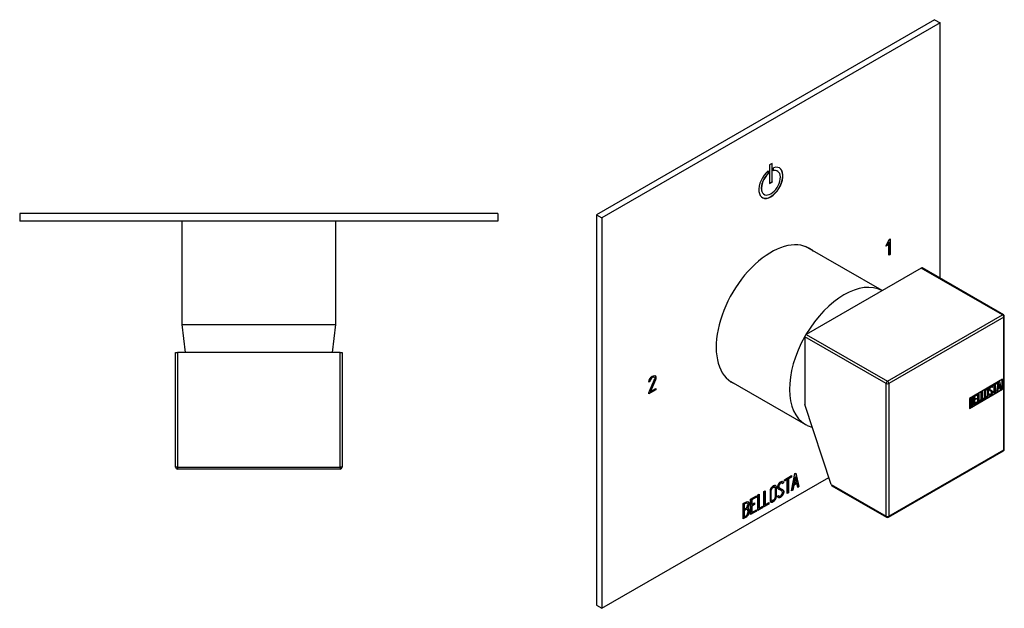
# Model space of a CAD drawing. Units: inches. Extents: x -275 to -17, y 5 to 292.
# Drawn here: x -275 to -17, y 5 to 159 of the extents above; entities that cross this region are included whole.
import ezdxf

# ---------------------------------------------------------------- set-up
doc = ezdxf.new("R2010")
doc.units = ezdxf.units.IN
for name, color, linetype in [('036122', 7, 'Continuous'), ('656073', 7, 'Continuous'), ('772004', 7, 'Continuous'), ('Default', 7, 'Continuous')]:
    doc.layers.add(name, color=color, linetype=linetype)

# ---------------------------------------------------------------- blocks, each defined once
blk = doc.blocks.new('SE6')
at = {"layer": '036122', "color": 7, "linetype": 'Continuous', "ltscale": 25.4}
for p, q in [((-232.35, 106.16), (-232.35, 79.16)), ((-192.05, 79.16), (-192.05, 106.16)), ((-232.35, 79.16), (-192.05, 79.16)), ((-232.35, 79.16), (-231.43, 71.86)), ((-192.97, 71.86), (-192.05, 79.16))]:
    blk.add_line(p, q, dxfattribs=at)
at = {"layer": '656073', "color": 7, "linetype": 'Continuous', "ltscale": 25.4}
for p, q in [((-149.7, 108.16), (-274.7, 108.16)), ((-274.7, 108.16), (-274.7, 106.16)), ((-149.7, 108.16), (-149.7, 106.16)), ((-149.7, 106.16), (-274.7, 106.16)), ((-255.19, 106.15), (-255.19, 106.16))]:
    blk.add_line(p, q, dxfattribs=at)
at = {"layer": '772004', "color": 7, "linetype": 'Continuous', "ltscale": 25.4}
for p, q in [((-233.95, 41.86), (-233.95, 71.86)), ((-233.95, 71.86), (-233.45, 71.86)), ((-190.95, 71.86), (-233.45, 71.86)), ((-233.45, 71.86), (-233.45, 41.86)), ((-190.95, 41.86), (-190.95, 71.86)), ((-190.95, 71.86), (-190.45, 71.86)), ((-190.45, 71.86), (-190.45, 41.86)), ((-233.45, 41.86), (-233.95, 41.86)), ((-233.45, 41.86), (-190.95, 41.86)), ((-233.45, 41.86), (-233.45, 41.36)), ((-190.95, 41.36), (-233.45, 41.36)), ((-202.3, 41.35), (-202.3, 41.36)), ((-196.35, 41.36), (-196.35, 41.35)), ((-196.11, 41.36), (-196.11, 41.35)), ((-190.95, 41.86), (-190.95, 41.36)), ((-190.45, 41.86), (-190.95, 41.86))]:
    blk.add_line(p, q, dxfattribs=at)
for centre, start, end in [((-233.45, 41.86), 180, 270), ((-190.95, 41.86), 270, 360)]:
    blk.add_arc(centre, 0.5, start, end, dxfattribs=at)
blk = doc.blocks.new('SE7')
at = {"layer": '036122', "color": 7, "linetype": 'Continuous', "ltscale": 25.4}
for p, q in [((-49.31, 88), (-69.27, 99.52)), ((-89.42, 64.62), (-69.32, 53.02)), ((-68.38, 52.57), (-67.51, 52.23))]:
    blk.add_line(p, q, dxfattribs=at)
for start_param, end_param in [(3.155858, 4.698917), (4.725861, 6.283185), (0, 0.089548)]:
    blk.add_ellipse((-59.24, 70.47), major_axis=(-10.07, -17.45), ratio=0.57735, start_param=start_param, end_param=end_param, dxfattribs=at)
at = {"layer": '656073', "color": 7, "linetype": 'Continuous', "ltscale": 25.4}
for p, q in [((-35.56, 158.85), (-123.94, 107.82)), ((-34.14, 158.04), (-122.53, 107)), ((-35.56, 158.85), (-34.14, 158.04)), ((-34.14, 91.25), (-34.14, 158.04)), ((-77.98, 121.29), (-78.69, 120.88)), ((-78.05, 116.43), (-78.05, 121.25)), ((-77.98, 116.39), (-77.98, 121.29)), ((-79.11, 119.28), (-79.11, 118.56)), ((-79.11, 118.56), (-79.04, 118.52)), ((-79.04, 119.34), (-79.04, 118.52)), ((-78.69, 120.88), (-78.69, 115.99)), ((-77.63, 119.34), (-77.63, 120.15)), ((-76.59, 119.22), (-76.66, 119.26)), ((-78.69, 116.07), (-78.05, 116.43)), ((-78.69, 115.99), (-77.98, 116.39)), ((-78.05, 116.43), (-77.98, 116.39)), ((-80.16, 113.2), (-80.09, 113.16)), ((-123.94, 107.82), (-123.94, 5.76)), ((-123.94, 107.82), (-122.53, 107)), ((-122.53, 107), (-122.53, 4.94)), ((-48.28, 99.63), (-47.47, 101.35)), ((-47.57, 100.7), (-47.96, 99.9)), ((-47.5, 100.66), (-47.89, 99.86)), ((-47.57, 100.7), (-47.5, 100.66)), ((-47.5, 97.25), (-47.5, 100.66)), ((-47.47, 101.35), (-47.18, 101.52)), ((-47.25, 101.48), (-47.25, 97.48)), ((-47.18, 101.52), (-47.18, 97.43)), ((-47.89, 99.86), (-48.28, 99.63)), ((-47.96, 99.9), (-48.23, 99.75)), ((-47.96, 99.9), (-47.89, 99.86)), ((-47.25, 97.48), (-47.18, 97.43)), ((-108.58, 64.7), (-109.92, 61.66)), ((-108.51, 64.66), (-109.85, 61.62)), ((-108.92, 65.41), (-108.85, 65.36)), ((-108.58, 64.7), (-108.51, 64.66)), ((-109.96, 64.27), (-110.28, 64.09)), ((-108.46, 62.14), (-110.26, 61.1)), ((-108.39, 62.1), (-110.26, 61.02)), ((-110.03, 64.32), (-110.25, 64.19)), ((-110.03, 64.32), (-109.96, 64.27)), ((-109.85, 61.62), (-108.39, 62.46)), ((-108.46, 62.42), (-108.46, 62.14)), ((-108.46, 62.14), (-108.39, 62.1)), ((-108.39, 62.46), (-108.39, 62.1)), ((-110.26, 61.02), (-110.25, 61.35)), ((-109.92, 61.66), (-109.85, 61.62)), ((-122.53, 4.94), (-63.23, 39.18)), ((-74.83, 38.57), (-73, 39.63)), ((-74.14, 38.68), (-74.83, 38.28)), ((-74.07, 38.64), (-74.83, 38.2)), ((-74.14, 38.68), (-74.07, 38.64)), ((-74.07, 34.99), (-74.07, 38.64)), ((-73.07, 39.3), (-73.82, 38.87)), ((-73.82, 38.87), (-73.75, 38.82)), ((-73.82, 38.87), (-73.82, 35.22)), ((-73, 39.26), (-73.75, 38.82)), ((-73.75, 38.82), (-73.75, 35.17)), ((-73.07, 39.59), (-73.07, 39.3)), ((-73.07, 39.3), (-73, 39.26)), ((-73, 39.63), (-73, 39.26)), ((-72.93, 35.66), (-72.08, 40.17)), ((-72.03, 39.31), (-72.32, 37.65)), ((-71.96, 39.27), (-72.25, 37.61)), ((-72.08, 40.17), (-71.83, 40.31)), ((-72.03, 39.31), (-71.96, 39.27)), ((-71.66, 37.95), (-71.96, 39.27)), ((-71.89, 40.28), (-71.1, 36.8)), ((-71.83, 40.31), (-71.03, 36.76)), ((-77.34, 36.61), (-77.43, 36.66)), ((-76.08, 36.4), (-75.99, 36.35)), ((-75.47, 37.71), (-75.56, 37.76)), ((-75.12, 37.75), (-75.44, 37.56)), ((-75.05, 37.71), (-75.37, 37.52)), ((-75.12, 37.75), (-75.05, 37.71)), ((-74.83, 38.2), (-74.83, 38.57)), ((-72.42, 37.22), (-72.67, 35.89)), ((-72.35, 37.18), (-72.6, 35.85)), ((-71.66, 37.66), (-72.42, 37.22)), ((-72.42, 37.22), (-72.35, 37.18)), ((-71.59, 37.62), (-72.35, 37.18)), ((-72.32, 37.65), (-72.25, 37.61)), ((-72.25, 37.61), (-71.66, 37.95)), ((-71.66, 37.66), (-71.59, 37.62)), ((-71.34, 36.57), (-71.59, 37.62)), ((-71.1, 36.8), (-71.36, 36.65)), ((-71.03, 36.76), (-71.34, 36.57)), ((-71.1, 36.8), (-71.03, 36.76)), ((-83.65, 33.48), (-82.14, 34.35)), ((-83.65, 29.46), (-83.65, 33.48)), ((-82.21, 34.03), (-83.41, 33.34)), ((-82.14, 33.99), (-83.34, 33.3)), ((-82.21, 34.31), (-82.21, 34.03)), ((-82.21, 34.03), (-82.14, 33.99)), ((-82.14, 34.35), (-82.14, 33.99)), ((-81.76, 34.58), (-81.44, 34.76)), ((-81.76, 30.55), (-81.76, 34.58)), ((-81.51, 34.72), (-81.51, 31.14)), ((-81.44, 34.76), (-81.44, 31.1)), ((-80.16, 35.5), (-79.85, 35.68)), ((-80.16, 31.47), (-80.16, 35.5)), ((-79.92, 35.64), (-79.92, 32.06)), ((-79.85, 35.68), (-79.85, 32.02)), ((-76.63, 34.27), (-76.32, 34.44)), ((-76.55, 34.04), (-76.63, 34.27)), ((-76.25, 34.29), (-76.16, 34.24)), ((-75.57, 35.69), (-75.65, 35.75)), ((-75.06, 35.52), (-74.99, 35.48)), ((-73.82, 35.22), (-74.07, 35.08)), ((-73.75, 35.17), (-74.07, 34.99)), ((-73.82, 35.22), (-73.75, 35.17)), ((-72.6, 35.85), (-72.93, 35.66)), ((-72.67, 35.89), (-72.91, 35.75)), ((-72.67, 35.89), (-72.6, 35.85)), ((-85.64, 28.31), (-85.64, 32.34)), ((-85.39, 32.2), (-85.32, 32.16)), ((-85.39, 32.2), (-85.39, 30.91)), ((-85.39, 30.91), (-85.32, 30.87)), ((-85.32, 32.16), (-85.32, 30.87)), ((-84.54, 32.41), (-84.62, 32.46)), ((-84.51, 31.22), (-84.44, 31.18)), ((-83.41, 33.34), (-83.34, 33.3)), ((-83.41, 33.34), (-83.41, 32.09)), ((-82.67, 32.15), (-83.41, 31.72)), ((-83.41, 32.09), (-83.34, 32.05)), ((-83.41, 31.72), (-83.34, 31.68)), ((-83.41, 31.72), (-83.41, 30.03)), ((-83.34, 33.3), (-83.34, 32.05)), ((-83.34, 32.05), (-82.6, 32.48)), ((-82.6, 32.11), (-83.34, 31.68)), ((-83.34, 31.68), (-83.34, 29.99)), ((-82.67, 32.43), (-82.67, 32.15)), ((-82.67, 32.15), (-82.6, 32.11)), ((-82.6, 32.48), (-82.6, 32.11)), ((-80.55, 31.33), (-81.76, 30.64)), ((-80.48, 31.29), (-81.76, 30.55)), ((-81.51, 31.14), (-81.44, 31.1)), ((-81.44, 31.1), (-80.48, 31.66)), ((-80.55, 31.62), (-80.55, 31.33)), ((-80.55, 31.33), (-80.48, 31.29)), ((-80.48, 31.66), (-80.48, 31.29)), ((-78.95, 32.25), (-80.16, 31.56)), ((-78.88, 32.21), (-80.16, 31.47)), ((-79.92, 32.06), (-79.85, 32.02)), ((-79.85, 32.02), (-78.88, 32.58)), ((-78.95, 32.53), (-78.95, 32.25)), ((-78.95, 32.25), (-78.88, 32.21)), ((-78.88, 32.58), (-78.88, 32.21)), ((-78.23, 33.22), (-78.14, 33.17)), ((-85.39, 30.55), (-85.32, 30.51)), ((-85.39, 30.55), (-85.39, 28.9)), ((-85.39, 28.9), (-85.32, 28.86)), ((-85.32, 30.51), (-85.32, 28.86)), ((-84.57, 30.77), (-84.66, 30.82)), ((-84.07, 30.45), (-84, 30.41)), ((-82.21, 30.37), (-83.65, 29.54)), ((-82.14, 30.33), (-83.65, 29.46)), ((-83.41, 30.03), (-83.34, 29.99)), ((-83.34, 29.99), (-82.14, 30.68)), ((-82.21, 30.64), (-82.21, 30.37)), ((-82.21, 30.37), (-82.14, 30.33)), ((-82.14, 30.68), (-82.14, 30.33)), ((-123.94, 5.76), (-122.53, 4.94))]:
    blk.add_line(p, q, dxfattribs=at)
for centre, end in [((-84.76, 30.49), 65.1356), ((-84.83, 30.54), 43.9129)]:
    blk.add_arc(centre, 0.759, 353.877, end, dxfattribs=at)
for centre, major_axis, start_param, end_param in [((-78.34, 116.19), (-2.23, -3.87), 4.152744, 9.984423), ((-78.41, 116.23), (1.75, 3.03), 1.07515, 3.141593), ((-78.34, 116.19), (1.75, 3.03), 1.07515, 6.778832), ((-78.41, 116.23), (-2.23, -3.87), 0.015829, 3.125764), ((-78.41, 116.23), (1.75, 3.03), 0, 0.465694), ((-78.34, 81.49), (10.12, 17.54), 0, 3.241014), ((-79.75, 82.3), (-10.12, -17.54), 3.042171, 3.071698), ((-78.34, 81.49), (10.12, 17.54), 6.183764, 6.283185), ((-47.54, 80.21), (10.48, 18.15), 0.76623, 0.783266), ((-47.46, 80.16), (10.48, 18.15), 0.76623, 0.788038), ((-79.75, 82.3), (-10.12, -17.54), 0.069895, 0.099422)]:
    blk.add_ellipse(centre, major_axis=major_axis, ratio=0.57735, start_param=start_param, end_param=end_param, dxfattribs=at)
for points, knots in [([(-110.28, 64.09), (-110.15, 64.83), (-109.84, 65.34), (-108.87, 65.9), (-108.57, 65.86), (-108.46, 65.49), (-108.43, 65.4), (-108.42, 65.3), (-108.42, 65.01), (-108.45, 64.84), (-108.51, 64.66)], [0, 0, 0, 0, 0.3942, 0.3942, 0.77983, 0.77983, 0.77983, 0.869792, 0.869792, 1, 1, 1, 1]), ([(-110.25, 61.35), (-109.78, 62.43), (-109.31, 63.5), (-108.84, 64.58), (-108.76, 64.75), (-108.73, 64.9), (-108.73, 65.14), (-108.75, 65.22), (-108.8, 65.29), (-108.81, 65.31), (-108.83, 65.34), (-108.85, 65.36)], [0, 0, 0, 0, 0.774466, 0.774466, 0.774466, 0.88649, 0.88649, 0.966152, 0.966152, 0.966152, 1, 1, 1, 1]), ([(-108.92, 65.41), (-108.97, 65.42), (-109.01, 65.43), (-109.04, 65.43), (-109.15, 65.42), (-109.28, 65.38), (-109.58, 65.21), (-109.71, 65.07), (-109.82, 64.88), (-109.92, 64.71), (-109.99, 64.52), (-110.03, 64.32)], [0, 0, 0, 0, 0.099657, 0.099657, 0.099657, 0.391191, 0.391191, 0.688026, 0.688026, 0.688026, 1, 1, 1, 1]), ([(-108.85, 65.36), (-108.9, 65.38), (-108.94, 65.39), (-108.97, 65.39), (-109.08, 65.38), (-109.21, 65.34), (-109.5, 65.17), (-109.64, 65.03), (-109.75, 64.84), (-109.85, 64.67), (-109.92, 64.48), (-109.96, 64.27)], [0, 0, 0, 0, 0.099657, 0.099657, 0.099657, 0.391191, 0.391191, 0.688026, 0.688026, 0.688026, 1, 1, 1, 1]), ([(-108.72, 65.8), (-108.63, 65.75), (-108.57, 65.66), (-108.53, 65.53), (-108.5, 65.44), (-108.49, 65.34), (-108.49, 65.05), (-108.52, 64.88), (-108.58, 64.7)], [0.6444106, 0.6444106, 0.6444106, 0.6444106, 0.7798305, 0.7798305, 0.7798305, 0.8697922, 0.8697922, 1, 1, 1, 1]), ([(-76.92, 34.12), (-76.92, 33.89), (-77, 33.64), (-77.17, 33.38), (-77.33, 33.14), (-77.52, 32.97), (-77.94, 32.73), (-78.13, 32.69), (-78.3, 32.74), (-78.48, 32.8), (-78.57, 32.94), (-78.57, 33.17), (-78.57, 33.99), (-78.57, 34.81), (-78.57, 35.63), (-78.57, 35.89), (-78.48, 36.15), (-78.3, 36.41), (-78.14, 36.63), (-77.95, 36.8), (-77.52, 37.05), (-77.34, 37.09), (-77.17, 37.04), (-77, 36.99), (-76.92, 36.83), (-76.92, 36.59), (-76.92, 35.77), (-76.92, 34.95), (-76.92, 34.12)], [0, 0, 0, 0, 0.065491, 0.065491, 0.065491, 0.132611, 0.132611, 0.198073, 0.198073, 0.198073, 0.264476, 0.264476, 0.264476, 0.498774, 0.498774, 0.498774, 0.567225, 0.567225, 0.567225, 0.633515, 0.633515, 0.698997, 0.698997, 0.698997, 0.765019, 0.765019, 0.765019, 1, 1, 1, 1]), ([(-77.42, 36.66), (-77.43, 36.66), (-77.44, 36.67), (-77.45, 36.67), (-77.54, 36.71), (-77.66, 36.68), (-77.91, 36.54), (-78.02, 36.44), (-78.13, 36.3), (-78.26, 36.13), (-78.33, 35.97), (-78.33, 35.8), (-78.33, 35.02), (-78.33, 34.23), (-78.33, 33.45), (-78.33, 33.34), (-78.29, 33.26), (-78.22, 33.22)], [0.3343885, 0.3343885, 0.3343885, 0.3343885, 0.3404192, 0.3404192, 0.3404192, 0.3955859, 0.3955859, 0.4422654, 0.4422654, 0.4422654, 0.5005628, 0.5005628, 0.5005628, 0.7896222, 0.7896222, 0.7896222, 0.8311473, 0.8311473, 0.8311473, 0.8311473]), ([(-77.24, 34), (-77.24, 34.78), (-77.24, 35.56), (-77.24, 36.34), (-77.24, 36.5), (-77.29, 36.59), (-77.38, 36.63), (-77.47, 36.67), (-77.59, 36.64), (-77.84, 36.5), (-77.95, 36.4), (-78.06, 36.26), (-78.19, 36.09), (-78.26, 35.92), (-78.26, 35.76), (-78.26, 34.98), (-78.26, 34.19), (-78.26, 33.41), (-78.26, 33.25), (-78.19, 33.16), (-78.06, 33.15), (-77.95, 33.13), (-77.84, 33.15), (-77.61, 33.29), (-77.5, 33.39), (-77.41, 33.52), (-77.29, 33.68), (-77.24, 33.84), (-77.24, 34)], [0, 0, 0, 0, 0.28833, 0.28833, 0.28833, 0.340419, 0.340419, 0.340419, 0.395586, 0.395586, 0.442265, 0.442265, 0.442265, 0.500563, 0.500563, 0.500563, 0.789622, 0.789622, 0.789622, 0.846857, 0.846857, 0.846857, 0.894216, 0.894216, 0.944957, 0.944957, 0.944957, 1, 1, 1, 1]), ([(-77.17, 37.04), (-77.04, 36.97), (-76.99, 36.83), (-76.99, 36.63), (-76.99, 35.81), (-76.99, 34.99), (-76.99, 34.16)], [0.7098836, 0.7098836, 0.7098836, 0.7098836, 0.7650192, 0.7650192, 0.7650192, 1, 1, 1, 1]), ([(-76.32, 34.44), (-76.26, 34.33), (-76.21, 34.27), (-76.17, 34.25), (-76.09, 34.2), (-75.99, 34.21), (-75.69, 34.38), (-75.56, 34.52), (-75.45, 34.7), (-75.35, 34.88), (-75.3, 35.07), (-75.3, 35.47), (-75.41, 35.62), (-75.63, 35.73), (-75.74, 35.78), (-75.94, 35.88), (-76.25, 36.04), (-76.47, 36.15), (-76.58, 36.32), (-76.58, 36.85), (-76.52, 37.12), (-76.4, 37.38), (-76.26, 37.66), (-76.07, 37.87), (-75.46, 38.23), (-75.22, 38.19), (-75.1, 37.91), (-75.08, 37.85), (-75.07, 37.77), (-75.05, 37.71)], [0, 0, 0, 0, 0.046496, 0.046496, 0.046496, 0.101975, 0.101975, 0.174438, 0.174438, 0.174438, 0.262381, 0.262381, 0.355909, 0.355909, 0.355909, 0.491213, 0.491213, 0.491213, 0.589048, 0.589048, 0.713917, 0.713917, 0.713917, 0.816248, 0.816248, 0.966479, 0.966479, 0.966479, 1, 1, 1, 1]), ([(-75.65, 35.74), (-75.66, 35.75), (-75.68, 35.76), (-75.7, 35.77), (-75.81, 35.82), (-76.01, 35.92), (-76.32, 36.08), (-76.33, 36.08), (-76.35, 36.09), (-76.36, 36.1)], [0.3472719, 0.3472719, 0.3472719, 0.3472719, 0.3559088, 0.3559088, 0.3559088, 0.4912126, 0.4912126, 0.4912126, 0.4982252, 0.4982252, 0.4982252, 0.4982252]), ([(-75.55, 37.76), (-75.62, 37.8), (-75.73, 37.78), (-75.88, 37.69), (-76.04, 37.61), (-76.15, 37.47), (-76.23, 37.3), (-76.31, 37.14), (-76.35, 36.97), (-76.35, 36.63), (-76.25, 36.5), (-76.07, 36.39)], [0.0701434, 0.0701434, 0.0701434, 0.0701434, 0.1675534, 0.1675534, 0.1675534, 0.2786176, 0.2786176, 0.2786176, 0.4280644, 0.4280644, 0.5559396, 0.5559396, 0.5559396, 0.5559396]), ([(-75.37, 37.52), (-75.41, 37.75), (-75.56, 37.8), (-75.81, 37.65), (-75.97, 37.57), (-76.08, 37.43), (-76.16, 37.26), (-76.24, 37.1), (-76.28, 36.93), (-76.28, 36.58), (-76.17, 36.44), (-75.94, 36.32), (-75.84, 36.27), (-75.63, 36.17), (-75.33, 36), (-75.1, 35.89), (-74.99, 35.71), (-74.99, 35.48)], [0, 0, 0, 0, 0.167553, 0.167553, 0.167553, 0.278618, 0.278618, 0.278618, 0.428064, 0.428064, 0.567548, 0.567548, 0.567548, 0.80119, 0.80119, 0.80119, 1, 1, 1, 1]), ([(-75.34, 38.15), (-75.27, 38.11), (-75.21, 38.05), (-75.18, 37.95), (-75.15, 37.89), (-75.14, 37.81), (-75.12, 37.75)], [0.9147752, 0.9147752, 0.9147752, 0.9147752, 0.96647919, 0.96647919, 0.96647919, 1, 1, 1, 1]), ([(-76.99, 34.16), (-76.99, 33.93), (-77.07, 33.68), (-77.25, 33.42), (-77.41, 33.19), (-77.59, 33.01), (-78.01, 32.77), (-78.2, 32.73), (-78.37, 32.78), (-78.4, 32.79), (-78.43, 32.8), (-78.46, 32.82)], [0, 0, 0, 0, 0.0654915, 0.0654915, 0.0654915, 0.132611, 0.132611, 0.1980732, 0.1980732, 0.1980732, 0.2102115, 0.2102115, 0.2102115, 0.2102115]), ([(-74.99, 35.48), (-74.99, 35.17), (-75.07, 34.88), (-75.22, 34.61), (-75.38, 34.33), (-75.59, 34.11), (-76.05, 33.84), (-76.2, 33.81), (-76.32, 33.85), (-76.36, 33.87), (-76.44, 33.93), (-76.55, 34.04)], [0, 0, 0, 0, 0.310387, 0.310387, 0.310387, 0.617751, 0.617751, 0.839905, 0.839905, 0.839905, 1, 1, 1, 1]), ([(-75.06, 35.52), (-75.06, 35.21), (-75.14, 34.92), (-75.29, 34.65), (-75.45, 34.37), (-75.66, 34.15), (-76.12, 33.88), (-76.27, 33.85), (-76.39, 33.89), (-76.4, 33.89), (-76.4, 33.9), (-76.41, 33.9)], [0, 0, 0, 0, 0.310387, 0.310387, 0.310387, 0.6177506, 0.6177506, 0.8399045, 0.8399045, 0.8399045, 0.8692744, 0.8692744, 0.8692744, 0.8692744]), ([(-85.64, 32.34), (-85.46, 32.44), (-85.28, 32.55), (-85.1, 32.65), (-84.6, 32.94), (-84.29, 32.93), (-84.15, 32.62), (-84.11, 32.52), (-84.09, 32.4), (-84.09, 32.06), (-84.12, 31.89), (-84.19, 31.71), (-84.23, 31.59), (-84.31, 31.42), (-84.44, 31.18)], [0, 0, 0, 0, 0.185177, 0.185177, 0.185177, 0.581499, 0.581499, 0.581499, 0.706168, 0.706168, 0.855771, 0.855771, 0.855771, 1, 1, 1, 1]), ([(-84.61, 32.46), (-84.62, 32.46), (-84.63, 32.47), (-84.64, 32.47), (-84.75, 32.51), (-84.89, 32.49), (-85.07, 32.38), (-85.18, 32.32), (-85.28, 32.26), (-85.39, 32.2)], [0.3403468, 0.3403468, 0.3403468, 0.3403468, 0.3717725, 0.3717725, 0.3717725, 0.7456787, 0.7456787, 0.7456787, 1, 1, 1, 1]), ([(-84.4, 32.05), (-84.4, 32.26), (-84.46, 32.38), (-84.57, 32.43), (-84.68, 32.47), (-84.82, 32.44), (-85, 32.34), (-85.11, 32.28), (-85.21, 32.22), (-85.32, 32.16)], [0, 0, 0, 0, 0.371773, 0.371773, 0.371773, 0.745679, 0.745679, 0.745679, 1, 1, 1, 1]), ([(-85.32, 30.87), (-85.14, 30.97), (-84.97, 31.07), (-84.79, 31.17), (-84.68, 31.23), (-84.58, 31.37), (-84.5, 31.57), (-84.44, 31.75), (-84.4, 31.91), (-84.4, 32.05)], [0, 0, 0, 0, 0.409635, 0.409635, 0.409635, 0.702553, 0.702553, 0.702553, 1, 1, 1, 1]), ([(-84.38, 32.85), (-84.31, 32.81), (-84.26, 32.75), (-84.22, 32.66), (-84.18, 32.56), (-84.16, 32.44), (-84.16, 32.1), (-84.19, 31.93), (-84.26, 31.75), (-84.3, 31.63), (-84.38, 31.46), (-84.51, 31.22)], [0.468666, 0.468666, 0.468666, 0.468666, 0.581499, 0.581499, 0.581499, 0.7061682, 0.7061682, 0.8557713, 0.8557713, 0.8557713, 1, 1, 1, 1]), ([(-84.07, 30.45), (-84.07, 30.2), (-84.14, 29.91), (-84.28, 29.58), (-84.44, 29.22), (-84.63, 28.98), (-84.84, 28.85), (-85.11, 28.7), (-85.37, 28.55), (-85.64, 28.39)], [0, 0, 0, 0, 0.3085237, 0.3085237, 0.3085237, 0.6151584, 0.6151584, 0.6151584, 0.9685791, 0.9685791, 0.9685791, 0.9685791]), ([(-84, 30.41), (-84, 30.16), (-84.07, 29.87), (-84.21, 29.54), (-84.37, 29.18), (-84.56, 28.94), (-84.77, 28.81), (-85.06, 28.65), (-85.35, 28.48), (-85.64, 28.31)], [0, 0, 0, 0, 0.308524, 0.308524, 0.308524, 0.615158, 0.615158, 0.615158, 1, 1, 1, 1]), ([(-84.65, 30.82), (-84.74, 30.87), (-84.84, 30.86), (-84.95, 30.8), (-85.1, 30.72), (-85.24, 30.63), (-85.39, 30.55)], [0.4502953, 0.4502953, 0.4502953, 0.4502953, 0.7005258, 0.7005258, 0.7005258, 1, 1, 1, 1]), ([(-84.33, 30.22), (-84.33, 30.41), (-84.38, 30.57), (-84.48, 30.69), (-84.59, 30.83), (-84.73, 30.85), (-84.88, 30.76), (-85.03, 30.68), (-85.17, 30.59), (-85.32, 30.51)], [0, 0, 0, 0, 0.352902, 0.352902, 0.352902, 0.700526, 0.700526, 0.700526, 1, 1, 1, 1]), ([(-85.32, 28.86), (-85.16, 28.95), (-84.99, 29.05), (-84.83, 29.14), (-84.68, 29.23), (-84.55, 29.39), (-84.45, 29.63), (-84.37, 29.83), (-84.33, 30.03), (-84.33, 30.22)], [0, 0, 0, 0, 0.337685, 0.337685, 0.337685, 0.665982, 0.665982, 0.665982, 1, 1, 1, 1])]:
    blk.add_open_spline(points, degree=3, knots=knots, dxfattribs=at)
for points in [[(-76.36, 34.42), (-76.31, 34.35), (-76.27, 34.31), (-76.24, 34.29)], [(-75.37, 36.03), (-75.16, 35.91), (-75.06, 35.74), (-75.06, 35.52)]]:
    blk.add_open_spline(points, degree=3, dxfattribs=at)
at = {"layer": '772004', "color": 7, "linetype": 'Continuous', "ltscale": 25.4}
for p, q in [((-39.06, 93.92), (-69.11, 76.57)), ((-17.84, 81.67), (-39.06, 93.92)), ((-17.59, 81.7), (-38.81, 93.94)), ((-47.89, 64.32), (-17.84, 81.67)), ((-17.49, 81.06), (-47.54, 63.71)), ((-17.49, 46.36), (-17.49, 81.06)), ((-17.34, 46.56), (-17.34, 81.26)), ((-69.46, 75.96), (-69.46, 58.2)), ((-48.25, 63.71), (-69.46, 75.96)), ((-69.11, 76.57), (-47.89, 64.32)), ((-17.83, 64.82), (-26.45, 59.84)), ((-17.9, 62.25), (-17.9, 64.78)), ((-17.83, 62.21), (-17.83, 64.82)), ((-48.25, 29.01), (-48.25, 63.71)), ((-47.54, 63.71), (-47.54, 29.01)), ((-26.45, 57.31), (-17.9, 62.25)), ((-26.45, 57.23), (-17.83, 62.21)), ((-21.59, 62.39), (-21.68, 62.44)), ((-21.23, 61.92), (-21.14, 61.87)), ((-20.7, 62.73), (-20.63, 62.69)), ((-20.57, 61.83), (-20.66, 61.88)), ((-20.56, 63.02), (-20.64, 63.07)), ((-20.45, 62.8), (-20.63, 62.69)), ((-20.48, 62.91), (-20.45, 62.8)), ((-20.39, 63.32), (-19.37, 63.92)), ((-20.39, 63.12), (-20.39, 63.32)), ((-20.39, 63.32), (-20.32, 63.28)), ((-20.39, 63.12), (-20.32, 63.08)), ((-20.32, 63.28), (-19.3, 63.87)), ((-19.89, 63.32), (-20.32, 63.08)), ((-20.32, 63.08), (-20.32, 63.28)), ((-19.96, 61.32), (-19.96, 63.28)), ((-19.89, 61.27), (-19.89, 63.32)), ((-19.3, 63.67), (-19.72, 63.42)), ((-19.72, 63.42), (-19.72, 61.38)), ((-19.37, 63.92), (-19.3, 63.87)), ((-19.33, 61.69), (-18.85, 64.22)), ((-19.3, 63.87), (-19.3, 63.67)), ((-19.26, 61.65), (-18.78, 64.18)), ((-18.94, 62.5), (-19.08, 61.75)), ((-18.51, 62.75), (-18.94, 62.5)), ((-18.71, 63.67), (-18.88, 62.74)), ((-18.88, 62.74), (-18.54, 62.94)), ((-18.86, 62.83), (-18.62, 62.98)), ((-18.85, 64.22), (-18.71, 64.3)), ((-18.85, 64.22), (-18.78, 64.18)), ((-18.78, 64.18), (-18.64, 64.26)), ((-18.62, 62.98), (-18.74, 63.52)), ((-18.71, 64.3), (-18.64, 64.26)), ((-18.54, 62.94), (-18.71, 63.67)), ((-18.64, 64.26), (-18.19, 62.26)), ((-18.62, 62.98), (-18.54, 62.94)), ((-18.44, 62.2), (-18.56, 62.72)), ((-18.37, 62.16), (-18.51, 62.75)), ((-18.44, 62.2), (-18.37, 62.16)), ((-18.19, 62.26), (-18.37, 62.16)), ((-17.9, 62.25), (-17.83, 62.21)), ((-26.45, 59.84), (-26.45, 57.23)), ((-26.45, 59.83), (-26.38, 59.79)), ((-26.38, 57.53), (-26.38, 59.79)), ((-26.2, 59.68), (-26.2, 58.96)), ((-25.76, 59.67), (-25.69, 59.63)), ((-25.63, 60.05), (-25.72, 60.1)), ((-25.34, 60.47), (-24.49, 60.96)), ((-25.34, 58.22), (-25.34, 60.47)), ((-25.34, 60.47), (-25.27, 60.43)), ((-25.27, 60.43), (-24.42, 60.92)), ((-25.27, 58.18), (-25.27, 60.43)), ((-24.42, 60.71), (-25.09, 60.33)), ((-25.09, 60.33), (-25.09, 59.62)), ((-25.09, 59.7), (-24.74, 59.9)), ((-25.09, 59.62), (-24.67, 59.86)), ((-24.67, 59.66), (-25.09, 59.42)), ((-25.09, 59.42), (-25.09, 58.47)), ((-24.74, 59.9), (-24.67, 59.86)), ((-24.67, 59.86), (-24.67, 59.66)), ((-24.49, 60.96), (-24.42, 60.92)), ((-24.42, 60.92), (-24.42, 60.71)), ((-24.28, 61.08), (-24.1, 61.18)), ((-24.28, 58.83), (-24.28, 61.08)), ((-24.28, 61.08), (-24.2, 61.04)), ((-24.2, 61.04), (-24.03, 61.14)), ((-24.2, 58.79), (-24.2, 61.04)), ((-23.49, 59.2), (-24.2, 58.79)), ((-24.1, 61.18), (-24.03, 61.14)), ((-24.03, 61.14), (-24.03, 59.09)), ((-24.03, 59.17), (-23.56, 59.45)), ((-24.03, 59.09), (-23.49, 59.41)), ((-23.56, 59.45), (-23.49, 59.41)), ((-23.49, 59.41), (-23.49, 59.2)), ((-23.38, 61.6), (-23.21, 61.7)), ((-23.38, 59.34), (-23.38, 61.6)), ((-23.38, 61.6), (-23.31, 61.56)), ((-23.38, 59.34), (-23.31, 59.3)), ((-23.31, 61.56), (-23.14, 61.66)), ((-23.31, 59.3), (-23.31, 61.56)), ((-22.6, 59.71), (-23.31, 59.3)), ((-23.21, 61.7), (-23.14, 61.66)), ((-23.14, 61.66), (-23.14, 59.61)), ((-23.14, 59.69), (-22.67, 59.96)), ((-23.14, 59.61), (-22.6, 59.92)), ((-22.67, 59.96), (-22.6, 59.92)), ((-22.6, 59.92), (-22.6, 59.71)), ((-22.4, 60.08), (-22.31, 60.03)), ((-21.4, 60.91), (-21.23, 61.01)), ((-21.36, 60.78), (-21.4, 60.91)), ((-21.4, 60.91), (-21.33, 60.87)), ((-21.36, 60.78), (-21.29, 60.74)), ((-21.33, 60.87), (-21.16, 60.97)), ((-21.29, 60.74), (-21.33, 60.87)), ((-21.25, 60.68), (-21.16, 60.63)), ((-21.23, 61.01), (-21.16, 60.97)), ((-19.96, 61.32), (-19.89, 61.27)), ((-19.72, 61.38), (-19.89, 61.27)), ((-19.33, 61.69), (-19.26, 61.65)), ((-19.08, 61.75), (-19.26, 61.65)), ((-62.62, 37.31), (-69.46, 58.2)), ((-26.45, 57.57), (-26.38, 57.53)), ((-26.2, 58.77), (-26.2, 57.84)), ((-25.65, 59.11), (-25.74, 59.16)), ((-25.71, 58.65), (-25.64, 58.61)), ((-25.34, 58.22), (-25.27, 58.18)), ((-24.42, 58.67), (-25.27, 58.18)), ((-25.09, 58.56), (-24.49, 58.9)), ((-25.09, 58.47), (-24.42, 58.86)), ((-24.49, 58.9), (-24.42, 58.86)), ((-24.42, 58.86), (-24.42, 58.67)), ((-24.28, 58.83), (-24.2, 58.79)), ((-47.54, 29.01), (-17.49, 46.36)), ((-47.64, 28.78), (-17.59, 46.13)), ((-62.62, 37.31), (-48.25, 29.01)), ((-62.4, 37.01), (-48.14, 28.78))]:
    blk.add_line(p, q, dxfattribs=at)
for centre, radius, start, end in [((-17.84, 81.26), 0.5, 0, 60), ((-25.88, 58.75), 0.421, 353.6276, 65.78), ((-17.84, 46.56), 0.5, 300, 360), ((-47.89, 29.21), 0.5, 240, 300)]:
    blk.add_arc(centre, radius, start, end, dxfattribs=at)
for centre, major_axis, ratio, start_param, end_param in [((-39.06, 93.51), (-0.25, -0.433), 0.57735, 3.141593, 3.926991), ((-17.84, 81.26), (-0.25, -0.433), 0.57735, 3.141593, 3.926991), ((-17.84, 81.26), (-0.25, 0.433), 0.57735, 3.926991, 5.497787), ((-17.84, 81.26), (-0.5, 0), 0.57735, 2.356194, 3.141593), ((-69.11, 76.16), (-0.25, -0.433), 0.57735, 3.926991, 5.497787), ((-47.89, 63.91), (0.25, 0.433), 0.57735, 0.785398, 2.356194), ((-47.89, 63.91), (0.5, 0), 0.57735, 3.926991, 5.497787), ((-47.89, 63.91), (-0.25, 0.433), 0.57735, 3.926991, 5.497787), ((-17.84, 46.56), (-0.25, 0.433), 0.57735, 3.141593, 3.926991), ((-17.84, 46.56), (-0.5, 0), 0.57735, 2.356194, 3.141593), ((-62.27, 37.51), (-0.041, 0.542), 0.715187, 1.902176, 2.687574), ((-47.89, 29.21), (0.25, 0.433), 0.57735, 2.356194, 3.141593), ((-47.89, 29.21), (0.5, 0), 0.57735, 3.926991, 5.497787), ((-47.89, 29.21), (-0.25, 0.433), 0.57735, 3.141593, 3.926991)]:
    blk.add_ellipse(centre, major_axis=major_axis, ratio=ratio, start_param=start_param, end_param=end_param, dxfattribs=at)
for points, knots in [([(-22.39, 60.07), (-22.46, 60.11), (-22.49, 60.19), (-22.49, 60.3), (-22.49, 60.75), (-22.49, 61.21), (-22.49, 61.67), (-22.49, 61.82), (-22.44, 61.96), (-22.34, 62.1), (-22.25, 62.23), (-22.14, 62.33), (-21.9, 62.47), (-21.8, 62.49), (-21.71, 62.46), (-21.69, 62.45), (-21.68, 62.45), (-21.67, 62.44)], [0.2106734, 0.2106734, 0.2106734, 0.2106734, 0.2648475, 0.2648475, 0.2648475, 0.49889, 0.49889, 0.49889, 0.5672212, 0.5672212, 0.5672212, 0.6337434, 0.6337434, 0.6994544, 0.6994544, 0.6994544, 0.7100266, 0.7100266, 0.7100266, 0.7100266]), ([(-21.49, 60.79), (-21.49, 60.65), (-21.54, 60.51), (-21.64, 60.37), (-21.73, 60.24), (-21.83, 60.14), (-22.07, 60), (-22.17, 59.98), (-22.27, 60.01), (-22.37, 60.04), (-22.42, 60.12), (-22.42, 60.25), (-22.42, 60.71), (-22.42, 61.17), (-22.42, 61.63), (-22.42, 61.78), (-22.37, 61.92), (-22.27, 62.06), (-22.18, 62.19), (-22.07, 62.29), (-21.83, 62.43), (-21.73, 62.45), (-21.64, 62.42), (-21.54, 62.38), (-21.49, 62.3), (-21.49, 62.17), (-21.49, 61.71), (-21.49, 61.25), (-21.49, 60.79)], [0, 0, 0, 0, 0.065711, 0.065711, 0.065711, 0.132952, 0.132952, 0.198532, 0.198532, 0.198532, 0.264847, 0.264847, 0.264847, 0.49889, 0.49889, 0.49889, 0.567221, 0.567221, 0.567221, 0.633743, 0.633743, 0.699454, 0.699454, 0.699454, 0.765411, 0.765411, 0.765411, 1, 1, 1, 1]), ([(-21.67, 60.72), (-21.67, 61.15), (-21.67, 61.59), (-21.67, 62.03), (-21.67, 62.12), (-21.7, 62.17), (-21.76, 62.19), (-21.81, 62.21), (-21.87, 62.2), (-22.01, 62.11), (-22.08, 62.06), (-22.13, 61.98), (-22.21, 61.89), (-22.25, 61.79), (-22.25, 61.7), (-22.25, 61.26), (-22.25, 60.83), (-22.25, 60.39), (-22.25, 60.3), (-22.21, 60.25), (-22.13, 60.24), (-22.07, 60.23), (-22.01, 60.24), (-21.88, 60.32), (-21.82, 60.37), (-21.77, 60.45), (-21.71, 60.54), (-21.67, 60.63), (-21.67, 60.72)], [0, 0, 0, 0, 0.288367, 0.288367, 0.288367, 0.340198, 0.340198, 0.340198, 0.394382, 0.394382, 0.442191, 0.442191, 0.442191, 0.500217, 0.500217, 0.500217, 0.789315, 0.789315, 0.789315, 0.846578, 0.846578, 0.846578, 0.895123, 0.895123, 0.944797, 0.944797, 0.944797, 1, 1, 1, 1]), ([(-21.74, 60.76), (-21.74, 61.2), (-21.74, 61.63), (-21.74, 62.07), (-21.74, 62.15), (-21.77, 62.2), (-21.81, 62.22)], [0, 0, 0, 0, 0.2883675, 0.2883675, 0.2883675, 0.3340216, 0.3340216, 0.3340216, 0.3340216]), ([(-21.22, 61.91), (-21.32, 61.98), (-21.38, 62.07), (-21.38, 62.35), (-21.34, 62.51), (-21.27, 62.65), (-21.2, 62.81), (-21.09, 62.93), (-20.81, 63.09), (-20.71, 63.11), (-20.64, 63.06)], [0.5166434, 0.5166434, 0.5166434, 0.5166434, 0.6098618, 0.6098618, 0.7387183, 0.7387183, 0.7387183, 0.8441281, 0.8441281, 0.9463998, 0.9463998, 0.9463998, 0.9463998]), ([(-21.16, 60.97), (-21.13, 60.9), (-21.1, 60.87), (-21.08, 60.85), (-21.03, 60.82), (-20.97, 60.83), (-20.81, 60.93), (-20.73, 61.01), (-20.68, 61.11), (-20.62, 61.21), (-20.59, 61.31), (-20.59, 61.54), (-20.65, 61.63), (-20.77, 61.69), (-20.83, 61.72), (-20.95, 61.77), (-21.12, 61.86), (-21.24, 61.92), (-21.31, 62.02), (-21.31, 62.31), (-21.27, 62.47), (-21.2, 62.61), (-21.12, 62.77), (-21.02, 62.89), (-20.67, 63.09), (-20.54, 63.07), (-20.48, 62.91)], [0, 0, 0, 0, 0.048835, 0.048835, 0.048835, 0.106697, 0.106697, 0.181092, 0.181092, 0.181092, 0.271968, 0.271968, 0.368614, 0.368614, 0.368614, 0.508902, 0.508902, 0.508902, 0.609862, 0.609862, 0.738718, 0.738718, 0.738718, 0.844128, 0.844128, 1, 1, 1, 1]), ([(-20.63, 62.69), (-20.65, 62.82), (-20.73, 62.85), (-20.96, 62.71), (-21.02, 62.64), (-21.07, 62.54), (-21.11, 62.45), (-21.14, 62.36), (-21.14, 62.16), (-21.07, 62.08), (-20.95, 62.02), (-20.89, 61.99), (-20.77, 61.93), (-20.6, 61.84), (-20.47, 61.78), (-20.41, 61.68), (-20.41, 61.55)], [0, 0, 0, 0, 0.173905, 0.173905, 0.27789, 0.27789, 0.27789, 0.427301, 0.427301, 0.566752, 0.566752, 0.566752, 0.800829, 0.800829, 0.800829, 1, 1, 1, 1]), ([(-21.06, 62.08), (-21.05, 62.08), (-21.03, 62.07), (-21.02, 62.06), (-20.96, 62.03), (-20.84, 61.97), (-20.67, 61.88), (-20.66, 61.88), (-20.66, 61.88), (-20.65, 61.87)], [0.5514694, 0.5514694, 0.5514694, 0.5514694, 0.5667518, 0.5667518, 0.5667518, 0.8008288, 0.8008288, 0.8008288, 0.8123659, 0.8123659, 0.8123659, 0.8123659]), ([(-26.38, 59.79), (-26.28, 59.85), (-26.18, 59.9), (-26.08, 59.96), (-25.8, 60.12), (-25.62, 60.12), (-25.55, 59.95), (-25.52, 59.89), (-25.51, 59.82), (-25.51, 59.63), (-25.53, 59.53), (-25.56, 59.44), (-25.59, 59.37), (-25.64, 59.27), (-25.71, 59.14)], [0, 0, 0, 0, 0.185694, 0.185694, 0.185694, 0.581176, 0.581176, 0.581176, 0.704726, 0.704726, 0.855456, 0.855456, 0.855456, 1, 1, 1, 1]), ([(-26.23, 59.96), (-26.2, 59.97), (-26.18, 59.99), (-26.15, 60), (-25.95, 60.12), (-25.8, 60.15), (-25.7, 60.09)], [0.14, 0.14, 0.14, 0.14, 0.1856943, 0.1856943, 0.1856943, 0.4712253, 0.4712253, 0.4712253, 0.4712253]), ([(-25.69, 59.63), (-25.69, 59.74), (-25.72, 59.81), (-25.78, 59.84), (-25.84, 59.86), (-25.92, 59.84), (-26.02, 59.79), (-26.08, 59.75), (-26.14, 59.72), (-26.2, 59.68)], [0, 0, 0, 0, 0.372175, 0.372175, 0.372175, 0.744636, 0.744636, 0.744636, 1, 1, 1, 1]), ([(-26.2, 59.05), (-26.13, 59.09), (-26.05, 59.13), (-25.98, 59.17), (-25.91, 59.21), (-25.86, 59.29), (-25.82, 59.4), (-25.78, 59.5), (-25.76, 59.59), (-25.76, 59.67)], [0.0989496, 0.0989496, 0.0989496, 0.0989496, 0.4099974, 0.4099974, 0.4099974, 0.7018478, 0.7018478, 0.7018478, 1, 1, 1, 1]), ([(-26.2, 58.96), (-26.1, 59.02), (-26, 59.08), (-25.91, 59.13), (-25.84, 59.17), (-25.79, 59.24), (-25.75, 59.36), (-25.71, 59.46), (-25.69, 59.55), (-25.69, 59.63)], [0, 0, 0, 0, 0.409997, 0.409997, 0.409997, 0.701848, 0.701848, 0.701848, 1, 1, 1, 1]), ([(-22.26, 60.3), (-22.24, 60.29), (-22.22, 60.28), (-22.2, 60.28), (-22.14, 60.27), (-22.08, 60.28), (-21.95, 60.36), (-21.89, 60.42), (-21.84, 60.49), (-21.78, 60.58), (-21.74, 60.67), (-21.74, 60.76)], [0.8308219, 0.8308219, 0.8308219, 0.8308219, 0.8465776, 0.8465776, 0.8465776, 0.8951228, 0.8951228, 0.9447969, 0.9447969, 0.9447969, 1, 1, 1, 1]), ([(-20.41, 61.55), (-20.41, 61.37), (-20.46, 61.21), (-20.54, 61.06), (-20.63, 60.9), (-20.75, 60.78), (-21.01, 60.63), (-21.09, 60.61), (-21.16, 60.63), (-21.18, 60.64), (-21.22, 60.68), (-21.29, 60.74)], [0, 0, 0, 0, 0.310892, 0.310892, 0.310892, 0.619798, 0.619798, 0.840008, 0.840008, 0.840008, 1, 1, 1, 1]), ([(-21.09, 60.88), (-21.06, 60.87), (-21.02, 60.89), (-20.88, 60.97), (-20.8, 61.05), (-20.75, 61.15), (-20.69, 61.25), (-20.66, 61.36), (-20.66, 61.57), (-20.71, 61.66), (-20.82, 61.72)], [0.0697294, 0.0697294, 0.0697294, 0.0697294, 0.1066973, 0.1066973, 0.1810921, 0.1810921, 0.1810921, 0.2719683, 0.2719683, 0.3621049, 0.3621049, 0.3621049, 0.3621049]), ([(-25.46, 58.71), (-25.46, 58.56), (-25.5, 58.4), (-25.58, 58.22), (-25.67, 58.02), (-25.77, 57.88), (-25.9, 57.81), (-26.06, 57.72), (-26.22, 57.62), (-26.38, 57.53)], [0, 0, 0, 0, 0.308043, 0.308043, 0.308043, 0.614915, 0.614915, 0.614915, 1, 1, 1, 1]), ([(-25.64, 58.61), (-25.64, 58.71), (-25.67, 58.8), (-25.73, 58.87), (-25.79, 58.94), (-25.87, 58.96), (-25.96, 58.91), (-26.04, 58.86), (-26.12, 58.81), (-26.2, 58.77)], [0, 0, 0, 0, 0.353452, 0.353452, 0.353452, 0.701298, 0.701298, 0.701298, 1, 1, 1, 1]), ([(-26.2, 57.92), (-26.13, 57.96), (-26.06, 58), (-26, 58.04), (-25.91, 58.09), (-25.84, 58.18), (-25.78, 58.31), (-25.74, 58.43), (-25.71, 58.54), (-25.71, 58.65)], [0.0880372, 0.0880372, 0.0880372, 0.0880372, 0.3389893, 0.3389893, 0.3389893, 0.6679993, 0.6679993, 0.6679993, 1, 1, 1, 1]), ([(-26.2, 57.84), (-26.11, 57.89), (-26.02, 57.94), (-25.93, 58), (-25.84, 58.05), (-25.77, 58.14), (-25.71, 58.27), (-25.67, 58.39), (-25.64, 58.5), (-25.64, 58.61)], [0, 0, 0, 0, 0.338989, 0.338989, 0.338989, 0.667999, 0.667999, 0.667999, 1, 1, 1, 1]), ([(-25.71, 58.65), (-25.71, 58.75), (-25.74, 58.84), (-25.8, 58.91), (-25.82, 58.93), (-25.84, 58.95), (-25.86, 58.96)], [0, 0, 0, 0, 0.3534521, 0.3534521, 0.3534521, 0.4533824, 0.4533824, 0.4533824, 0.4533824])]:
    blk.add_open_spline(points, degree=3, knots=knots, dxfattribs=at)
for points in [[(-20.7, 62.73), (-20.7, 62.76), (-20.71, 62.79), (-20.72, 62.81)], [(-25.76, 59.67), (-25.76, 59.77), (-25.79, 59.84), (-25.84, 59.87)], [(-21.24, 60.68), (-21.27, 60.69), (-21.31, 60.73), (-21.36, 60.78)]]:
    blk.add_open_spline(points, degree=3, dxfattribs=at)

msp = doc.modelspace()

# ---------------------------------------------------------------- block references
at = {"layer": 'Default'}
for name in ['SE7', 'SE6']:
    msp.add_blockref(name, (0, 0), dxfattribs=at)

doc.saveas('drawing.dxf')
